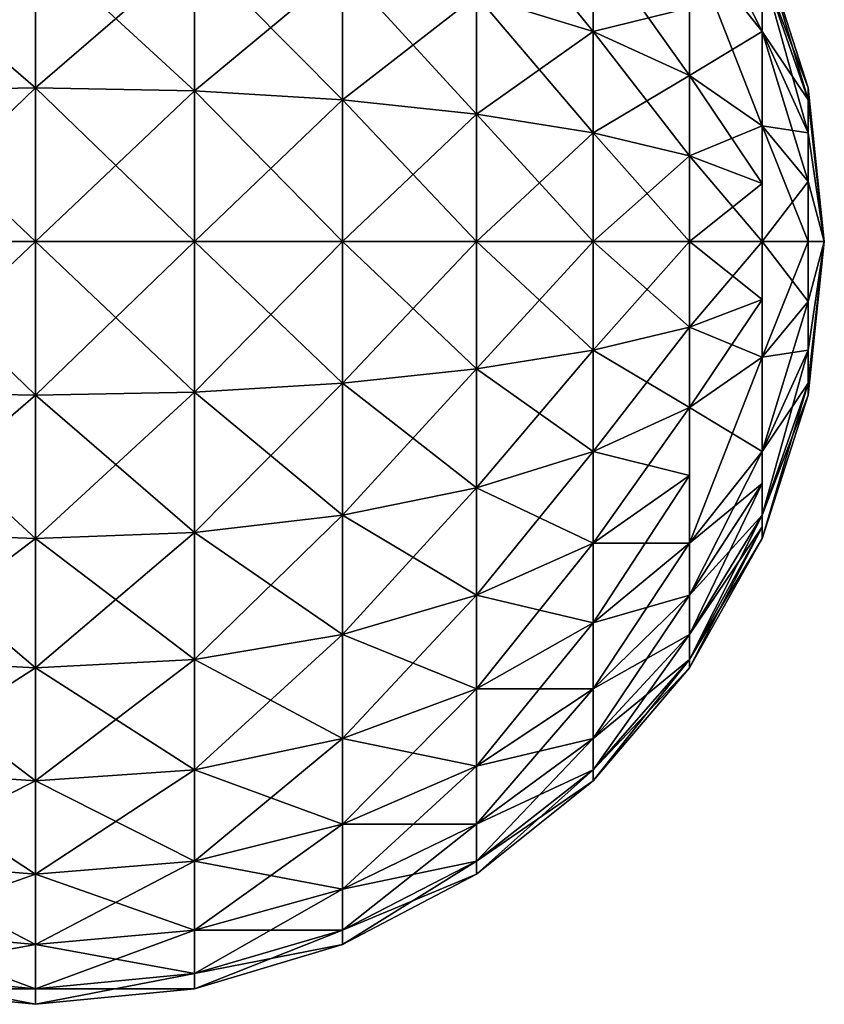
# Model space of a CAD drawing. Extents: x -14.4 to 15.7, y -14.1 to 14.7.
# Drawn here: x -1.7 to -1.3, y 13.2 to 13.6 of the extents above; entities that cross this region are included whole.
import ezdxf

# ---------------------------------------------------------------- set-up
doc = ezdxf.new("R2010")
doc.units = 0

msp = doc.modelspace()

# ---------------------------------------------------------------- linework, layer by layer
at = {"layer": 'Sphere_313', "color": 6}
for points in [[(-1.45599, 13.60272, -18.50079), (-1.45599, 13.64874, -18.4851), (-1.40606, 13.58721, -18.47766)], [(-1.40606, 13.62646, -18.46423), (-1.40606, 13.58721, -18.47766), (-1.45599, 13.64874, -18.4851)], [(-1.36486, 13.62646, -18.42492), (-1.36486, 13.64874, -18.40789), (-1.3338, 13.58721, -18.4002)], [(-1.3338, 13.60083, -18.38745), (-1.3338, 13.58721, -18.4002), (-1.36486, 13.64874, -18.40789)], [(-1.40606, 13.58721, -18.20941), (-1.40606, 13.62646, -18.22283), (-1.45599, 13.60272, -18.18627)], [(-1.40606, 13.62646, -18.22283), (-1.40606, 13.58721, -18.20941), (-1.36486, 13.59741, -18.24981)], [(-1.40606, 13.58721, -18.47766), (-1.40606, 13.62646, -18.46423), (-1.36486, 13.56842, -18.44958)], [(-1.36486, 13.59741, -18.43725), (-1.36486, 13.56842, -18.44958), (-1.40606, 13.62646, -18.46423)], [(-1.3338, 13.58721, -18.28686), (-1.3338, 13.60083, -18.29962), (-1.36486, 13.62646, -18.26214)], [(-1.36486, 13.62646, -18.26214), (-1.36486, 13.56842, -18.23748), (-1.3338, 13.58721, -18.28686)], [(-1.36486, 13.56842, -18.44958), (-1.36486, 13.62646, -18.42492), (-1.3338, 13.54687, -18.41735)], [(-1.3338, 13.58721, -18.4002), (-1.3338, 13.54687, -18.41735), (-1.36486, 13.62646, -18.42492)], [(-1.64453, 13.56317, -18.1419), (-1.64453, 13.62445, -18.15386), (-1.71252, 13.56182, -18.14599)], [(-1.71252, 13.62188, -18.15771), (-1.71252, 13.56182, -18.14599), (-1.64453, 13.62445, -18.15386)], [(-1.64453, 13.62445, -18.5332), (-1.64453, 13.56317, -18.54522), (-1.71252, 13.62188, -18.52935)], [(-1.71252, 13.56182, -18.54107), (-1.71252, 13.62188, -18.52935), (-1.64453, 13.56317, -18.54522)], [(-1.64453, 13.62445, -18.15386), (-1.64453, 13.56317, -18.1419), (-1.57659, 13.62188, -18.15771)], [(-1.64453, 13.56317, -18.54522), (-1.64453, 13.62445, -18.5332), (-1.57659, 13.56182, -18.54107)], [(-1.57659, 13.62188, -18.52935), (-1.57659, 13.56182, -18.54107), (-1.64453, 13.62445, -18.5332)], [(-1.57659, 13.56182, -18.14599), (-1.57659, 13.62188, -18.15771), (-1.64453, 13.56317, -18.1419)], [(-1.57659, 13.62188, -18.15771), (-1.57659, 13.56182, -18.14599), (-1.51324, 13.61444, -18.16876)], [(-1.57659, 13.56182, -18.54107), (-1.57659, 13.62188, -18.52935), (-1.51324, 13.55798, -18.52935)], [(-1.51324, 13.61444, -18.51831), (-1.51324, 13.55798, -18.52935), (-1.57659, 13.62188, -18.52935)], [(-1.3338, 13.62445, -18.3435), (-1.3338, 13.61444, -18.31237), (-1.31414, 13.56317, -18.3435)], [(-1.3338, 13.61444, -18.37475), (-1.3338, 13.62445, -18.3435), (-1.31414, 13.55798, -18.35968)], [(-1.31414, 13.56317, -18.3435), (-1.31414, 13.55798, -18.35968), (-1.3338, 13.62445, -18.3435)], [(-1.51324, 13.55798, -18.15771), (-1.51324, 13.61444, -18.16876), (-1.57659, 13.56182, -18.14599)], [(-1.51324, 13.61444, -18.16876), (-1.51324, 13.55798, -18.15771), (-1.45599, 13.60272, -18.18627)], [(-1.51324, 13.55798, -18.52935), (-1.51324, 13.61444, -18.51831), (-1.45599, 13.55194, -18.51074)], [(-1.45599, 13.60272, -18.50079), (-1.45599, 13.55194, -18.51074), (-1.51324, 13.61444, -18.51831)], [(-1.31414, 13.55798, -18.32739), (-1.31414, 13.56317, -18.3435), (-1.3338, 13.61444, -18.31237)], [(-1.3338, 13.61444, -18.31237), (-1.3338, 13.58721, -18.28686), (-1.31414, 13.55798, -18.32739)], [(-1.3338, 13.58721, -18.4002), (-1.3338, 13.61444, -18.37475), (-1.31414, 13.54394, -18.37286)], [(-1.31414, 13.55798, -18.35968), (-1.31414, 13.54394, -18.37286), (-1.3338, 13.61444, -18.37475)], [(-1.45599, 13.55194, -18.17633), (-1.45599, 13.60272, -18.18627), (-1.51324, 13.55798, -18.15771)], [(-1.45599, 13.60272, -18.18627), (-1.45599, 13.55194, -18.17633), (-1.40606, 13.58721, -18.20941)], [(-1.45599, 13.55194, -18.51074), (-1.45599, 13.60272, -18.50079), (-1.40606, 13.54394, -18.48614)], [(-1.40606, 13.58721, -18.47766), (-1.40606, 13.54394, -18.48614), (-1.45599, 13.60272, -18.50079)], [(-1.36486, 13.56842, -18.23748), (-1.36486, 13.59741, -18.24981), (-1.40606, 13.58721, -18.20941)], [(-1.40606, 13.54394, -18.20092), (-1.40606, 13.58721, -18.20941), (-1.45599, 13.55194, -18.17633)], [(-1.40606, 13.58721, -18.20941), (-1.40606, 13.54394, -18.20092), (-1.36486, 13.56842, -18.23748)], [(-1.40606, 13.54394, -18.48614), (-1.40606, 13.58721, -18.47766), (-1.36486, 13.53405, -18.45611)], [(-1.36486, 13.56842, -18.44958), (-1.36486, 13.53405, -18.45611), (-1.40606, 13.58721, -18.47766)], [(-1.3338, 13.54687, -18.26971), (-1.3338, 13.58721, -18.28686), (-1.36486, 13.56842, -18.23748)], [(-1.31414, 13.54394, -18.3142), (-1.31414, 13.55798, -18.32739), (-1.3338, 13.58721, -18.28686)], [(-1.3338, 13.58721, -18.28686), (-1.3338, 13.54687, -18.26971), (-1.31414, 13.54394, -18.3142)], [(-1.3338, 13.54687, -18.41735), (-1.3338, 13.58721, -18.4002), (-1.31414, 13.52301, -18.38177)], [(-1.31414, 13.54394, -18.37286), (-1.31414, 13.52301, -18.38177), (-1.3338, 13.58721, -18.4002)], [(-1.36486, 13.53405, -18.23095), (-1.36486, 13.56842, -18.23748), (-1.40606, 13.54394, -18.20092)], [(-1.36486, 13.56842, -18.23748), (-1.36486, 13.53405, -18.23095), (-1.3338, 13.54687, -18.26971)], [(-1.36486, 13.53405, -18.45611), (-1.36486, 13.56842, -18.44958), (-1.3338, 13.52215, -18.42053)], [(-1.3338, 13.54687, -18.41735), (-1.3338, 13.52215, -18.42053), (-1.36486, 13.56842, -18.44958)], [(-1.64453, 13.49743, -18.13769), (-1.64453, 13.56317, -18.1419), (-1.71252, 13.49743, -18.1419)], [(-1.71252, 13.56182, -18.14599), (-1.71252, 13.49743, -18.1419), (-1.64453, 13.56317, -18.1419)], [(-1.64453, 13.56317, -18.54522), (-1.64453, 13.49743, -18.54937), (-1.71252, 13.56182, -18.54107)], [(-1.71252, 13.49743, -18.54522), (-1.71252, 13.56182, -18.54107), (-1.64453, 13.49743, -18.54937)], [(-1.64453, 13.56317, -18.1419), (-1.64453, 13.49743, -18.13769), (-1.57659, 13.56182, -18.14599)], [(-1.64453, 13.49743, -18.54937), (-1.64453, 13.56317, -18.54522), (-1.57659, 13.49743, -18.54522)], [(-1.57659, 13.56182, -18.54107), (-1.57659, 13.49743, -18.54522), (-1.64453, 13.56317, -18.54522)], [(-1.57659, 13.49743, -18.1419), (-1.57659, 13.56182, -18.14599), (-1.64453, 13.49743, -18.13769)], [(-1.57659, 13.56182, -18.14599), (-1.57659, 13.49743, -18.1419), (-1.51324, 13.55798, -18.15771)], [(-1.57659, 13.49743, -18.54522), (-1.57659, 13.56182, -18.54107), (-1.51324, 13.49743, -18.5332)], [(-1.51324, 13.55798, -18.52935), (-1.51324, 13.49743, -18.5332), (-1.57659, 13.56182, -18.54107)], [(-1.31414, 13.56317, -18.3435), (-1.31414, 13.55798, -18.32739), (-1.30725, 13.49743, -18.3435)], [(-1.31414, 13.55798, -18.35968), (-1.31414, 13.56317, -18.3435), (-1.30725, 13.49743, -18.3435)], [(-1.30725, 13.49743, -18.3435), (-1.30725, 13.49743, -18.3435), (-1.31414, 13.56317, -18.3435)], [(-1.51324, 13.49743, -18.15386), (-1.51324, 13.55798, -18.15771), (-1.57659, 13.49743, -18.1419)], [(-1.51324, 13.55798, -18.15771), (-1.51324, 13.49743, -18.15386), (-1.45599, 13.55194, -18.17633)], [(-1.51324, 13.49743, -18.5332), (-1.51324, 13.55798, -18.52935), (-1.45599, 13.49743, -18.51422)], [(-1.45599, 13.55194, -18.51074), (-1.45599, 13.49743, -18.51422), (-1.51324, 13.55798, -18.52935)], [(-1.30725, 13.49743, -18.3435), (-1.30725, 13.49743, -18.3435), (-1.31414, 13.55798, -18.32739)], [(-1.31414, 13.55798, -18.32739), (-1.31414, 13.54394, -18.3142), (-1.30725, 13.49743, -18.3435)], [(-1.31414, 13.54394, -18.37286), (-1.31414, 13.55798, -18.35968), (-1.30725, 13.49743, -18.3435)], [(-1.30725, 13.49743, -18.3435), (-1.30725, 13.49743, -18.3435), (-1.31414, 13.55798, -18.35968)], [(-1.45599, 13.49743, -18.17285), (-1.45599, 13.55194, -18.17633), (-1.51324, 13.49743, -18.15386)], [(-1.45599, 13.55194, -18.17633), (-1.45599, 13.49743, -18.17285), (-1.40606, 13.54394, -18.20092)], [(-1.45599, 13.49743, -18.51422), (-1.45599, 13.55194, -18.51074), (-1.40606, 13.49743, -18.48907)], [(-1.40606, 13.54394, -18.48614), (-1.40606, 13.49743, -18.48907), (-1.45599, 13.55194, -18.51074)], [(-1.3338, 13.52215, -18.26654), (-1.3338, 13.54687, -18.26971), (-1.36486, 13.53405, -18.23095)], [(-1.31414, 13.52301, -18.30529), (-1.31414, 13.54394, -18.3142), (-1.3338, 13.54687, -18.26971)], [(-1.3338, 13.54687, -18.26971), (-1.3338, 13.49743, -18.26342), (-1.31414, 13.52301, -18.30529)], [(-1.3338, 13.49743, -18.42364), (-1.3338, 13.54687, -18.41735), (-1.31414, 13.49743, -18.385)], [(-1.31414, 13.52301, -18.38177), (-1.31414, 13.49743, -18.385), (-1.3338, 13.54687, -18.41735)], [(-1.40606, 13.49743, -18.19799), (-1.40606, 13.54394, -18.20092), (-1.45599, 13.49743, -18.17285)], [(-1.40606, 13.54394, -18.20092), (-1.40606, 13.49743, -18.19799), (-1.36486, 13.53405, -18.23095)], [(-1.40606, 13.49743, -18.48907), (-1.40606, 13.54394, -18.48614), (-1.36486, 13.49743, -18.45861)], [(-1.36486, 13.53405, -18.45611), (-1.36486, 13.49743, -18.45861), (-1.40606, 13.54394, -18.48614)], [(-1.30725, 13.49743, -18.3435), (-1.30725, 13.49743, -18.3435), (-1.31414, 13.54394, -18.3142)], [(-1.31414, 13.54394, -18.3142), (-1.31414, 13.52301, -18.30529), (-1.30725, 13.49743, -18.3435)], [(-1.31414, 13.52301, -18.38177), (-1.31414, 13.54394, -18.37286), (-1.30725, 13.49743, -18.3435)], [(-1.30725, 13.49743, -18.3435), (-1.30725, 13.49743, -18.3435), (-1.31414, 13.54394, -18.37286)], [(-1.36486, 13.49743, -18.22845), (-1.36486, 13.53405, -18.23095), (-1.40606, 13.49743, -18.19799)], [(-1.36486, 13.53405, -18.23095), (-1.36486, 13.49743, -18.22845), (-1.3338, 13.52215, -18.26654)], [(-1.36486, 13.49743, -18.45861), (-1.36486, 13.53405, -18.45611), (-1.3338, 13.49743, -18.42364)], [(-1.3338, 13.52215, -18.42053), (-1.3338, 13.49743, -18.42364), (-1.36486, 13.53405, -18.45611)], [(-1.3338, 13.49743, -18.26342), (-1.3338, 13.52215, -18.26654), (-1.36486, 13.49743, -18.22845)], [(-1.31414, 13.49743, -18.30206), (-1.31414, 13.52301, -18.30529), (-1.3338, 13.49743, -18.26342)], [(-1.30725, 13.49743, -18.3435), (-1.30725, 13.49743, -18.3435), (-1.31414, 13.52301, -18.30529)], [(-1.31414, 13.52301, -18.30529), (-1.31414, 13.49743, -18.30206), (-1.30725, 13.49743, -18.3435)], [(-1.31414, 13.49743, -18.385), (-1.31414, 13.52301, -18.38177), (-1.30725, 13.49743, -18.3435)], [(-1.30725, 13.49743, -18.3435), (-1.30725, 13.49743, -18.3435), (-1.31414, 13.52301, -18.38177)], [(-1.64453, 13.43164, -18.1419), (-1.64453, 13.49743, -18.13769), (-1.71252, 13.43298, -18.14599)], [(-1.71252, 13.49743, -18.1419), (-1.71252, 13.43298, -18.14599), (-1.64453, 13.49743, -18.13769)], [(-1.64453, 13.49743, -18.54937), (-1.64453, 13.43164, -18.54522), (-1.71252, 13.49743, -18.54522)], [(-1.71252, 13.43298, -18.54107), (-1.71252, 13.49743, -18.54522), (-1.64453, 13.43164, -18.54522)], [(-1.64453, 13.49743, -18.13769), (-1.64453, 13.43164, -18.1419), (-1.57659, 13.49743, -18.1419)], [(-1.57659, 13.43298, -18.14599), (-1.57659, 13.49743, -18.1419), (-1.64453, 13.43164, -18.1419)], [(-1.64453, 13.43164, -18.54522), (-1.64453, 13.49743, -18.54937), (-1.57659, 13.43298, -18.54107)], [(-1.57659, 13.49743, -18.54522), (-1.57659, 13.43298, -18.54107), (-1.64453, 13.49743, -18.54937)], [(-1.57659, 13.49743, -18.1419), (-1.57659, 13.43298, -18.14599), (-1.51324, 13.49743, -18.15386)], [(-1.51324, 13.43676, -18.15771), (-1.51324, 13.49743, -18.15386), (-1.57659, 13.43298, -18.14599)], [(-1.57659, 13.43298, -18.54107), (-1.57659, 13.49743, -18.54522), (-1.51324, 13.43676, -18.52935)], [(-1.51324, 13.49743, -18.5332), (-1.51324, 13.43676, -18.52935), (-1.57659, 13.49743, -18.54522)], [(-1.51324, 13.49743, -18.15386), (-1.51324, 13.43676, -18.15771), (-1.45599, 13.49743, -18.17285)], [(-1.45599, 13.44287, -18.17633), (-1.45599, 13.49743, -18.17285), (-1.51324, 13.43676, -18.15771)], [(-1.51324, 13.43676, -18.52935), (-1.51324, 13.49743, -18.5332), (-1.45599, 13.44287, -18.51074)], [(-1.45599, 13.49743, -18.51422), (-1.45599, 13.44287, -18.51074), (-1.51324, 13.49743, -18.5332)], [(-1.45599, 13.49743, -18.17285), (-1.45599, 13.44287, -18.17633), (-1.40606, 13.49743, -18.19799)], [(-1.40606, 13.45086, -18.20092), (-1.40606, 13.49743, -18.19799), (-1.45599, 13.44287, -18.17633)], [(-1.45599, 13.44287, -18.51074), (-1.45599, 13.49743, -18.51422), (-1.40606, 13.45086, -18.48614)], [(-1.40606, 13.49743, -18.48907), (-1.40606, 13.45086, -18.48614), (-1.45599, 13.49743, -18.51422)], [(-1.40606, 13.49743, -18.19799), (-1.40606, 13.45086, -18.20092), (-1.36486, 13.49743, -18.22845)], [(-1.36486, 13.46075, -18.23095), (-1.36486, 13.49743, -18.22845), (-1.40606, 13.45086, -18.20092)], [(-1.40606, 13.45086, -18.48614), (-1.40606, 13.49743, -18.48907), (-1.36486, 13.46075, -18.45611)], [(-1.36486, 13.49743, -18.45861), (-1.36486, 13.46075, -18.45611), (-1.40606, 13.49743, -18.48907)], [(-1.36486, 13.49743, -18.22845), (-1.36486, 13.46075, -18.23095), (-1.3338, 13.49743, -18.26342)], [(-1.3338, 13.47265, -18.26654), (-1.3338, 13.49743, -18.26342), (-1.36486, 13.46075, -18.23095)], [(-1.36486, 13.46075, -18.45611), (-1.36486, 13.49743, -18.45861), (-1.3338, 13.47265, -18.42053)], [(-1.3338, 13.49743, -18.42364), (-1.3338, 13.47265, -18.42053), (-1.36486, 13.49743, -18.45861)], [(-1.3338, 13.49743, -18.26342), (-1.3338, 13.44793, -18.26971), (-1.31414, 13.49743, -18.30206)], [(-1.31414, 13.4718, -18.30529), (-1.31414, 13.49743, -18.30206), (-1.3338, 13.44793, -18.26971)], [(-1.3338, 13.44793, -18.41735), (-1.3338, 13.49743, -18.42364), (-1.31414, 13.4718, -18.38177)], [(-1.31414, 13.49743, -18.385), (-1.31414, 13.4718, -18.38177), (-1.3338, 13.49743, -18.42364)], [(-1.30725, 13.49743, -18.3435), (-1.30725, 13.49743, -18.3435), (-1.31414, 13.49743, -18.30206)], [(-1.31414, 13.49743, -18.30206), (-1.31414, 13.4718, -18.30529), (-1.30725, 13.49743, -18.3435)], [(-1.30725, 13.49743, -18.3435), (-1.30725, 13.49743, -18.3435), (-1.31414, 13.4718, -18.30529)], [(-1.31414, 13.4718, -18.30529), (-1.31414, 13.45086, -18.3142), (-1.30725, 13.49743, -18.3435)], [(-1.30725, 13.49743, -18.3435), (-1.30725, 13.49743, -18.3435), (-1.31414, 13.45086, -18.3142)], [(-1.31414, 13.45086, -18.3142), (-1.31414, 13.43676, -18.32739), (-1.30725, 13.49743, -18.3435)], [(-1.30725, 13.49743, -18.3435), (-1.30725, 13.49743, -18.3435), (-1.31414, 13.43676, -18.32739)], [(-1.31414, 13.43676, -18.32739), (-1.31414, 13.43164, -18.3435), (-1.30725, 13.49743, -18.3435)], [(-1.30725, 13.49743, -18.3435), (-1.30725, 13.49743, -18.3435), (-1.31414, 13.43164, -18.3435)], [(-1.31414, 13.43164, -18.3435), (-1.31414, 13.43676, -18.35968), (-1.30725, 13.49743, -18.3435)], [(-1.30725, 13.49743, -18.3435), (-1.30725, 13.49743, -18.3435), (-1.31414, 13.43676, -18.35968)], [(-1.31414, 13.43676, -18.35968), (-1.31414, 13.45086, -18.37286), (-1.30725, 13.49743, -18.3435)], [(-1.30725, 13.49743, -18.3435), (-1.30725, 13.49743, -18.3435), (-1.31414, 13.45086, -18.37286)], [(-1.31414, 13.45086, -18.37286), (-1.31414, 13.4718, -18.38177), (-1.30725, 13.49743, -18.3435)], [(-1.30725, 13.49743, -18.3435), (-1.30725, 13.49743, -18.3435), (-1.31414, 13.4718, -18.38177)], [(-1.31414, 13.4718, -18.38177), (-1.31414, 13.49743, -18.385), (-1.30725, 13.49743, -18.3435)], [(-1.30725, 13.49743, -18.3435), (-1.30725, 13.49743, -18.3435), (-1.31414, 13.49743, -18.385)], [(-1.36486, 13.46075, -18.23095), (-1.36486, 13.42639, -18.23748), (-1.3338, 13.47265, -18.26654)], [(-1.3338, 13.44793, -18.26971), (-1.3338, 13.47265, -18.26654), (-1.36486, 13.42639, -18.23748)], [(-1.3338, 13.47265, -18.42053), (-1.3338, 13.44793, -18.41735), (-1.36486, 13.46075, -18.45611)], [(-1.3338, 13.44793, -18.26971), (-1.3338, 13.40759, -18.28686), (-1.31414, 13.4718, -18.30529)], [(-1.31414, 13.45086, -18.3142), (-1.31414, 13.4718, -18.30529), (-1.3338, 13.40759, -18.28686)], [(-1.31414, 13.4718, -18.38177), (-1.31414, 13.45086, -18.37286), (-1.3338, 13.44793, -18.41735)], [(-1.40606, 13.45086, -18.20092), (-1.40606, 13.40759, -18.20941), (-1.36486, 13.46075, -18.23095)], [(-1.36486, 13.42639, -18.23748), (-1.36486, 13.46075, -18.23095), (-1.40606, 13.40759, -18.20941)], [(-1.36486, 13.46075, -18.45611), (-1.36486, 13.42639, -18.44958), (-1.40606, 13.45086, -18.48614)], [(-1.36486, 13.42639, -18.44958), (-1.36486, 13.46075, -18.45611), (-1.3338, 13.44793, -18.41735)], [(-1.45599, 13.44287, -18.17633), (-1.45599, 13.39202, -18.18627), (-1.40606, 13.45086, -18.20092)], [(-1.40606, 13.40759, -18.20941), (-1.40606, 13.45086, -18.20092), (-1.45599, 13.39202, -18.18627)], [(-1.40606, 13.45086, -18.48614), (-1.40606, 13.40759, -18.47766), (-1.45599, 13.44287, -18.51074)], [(-1.40606, 13.40759, -18.47766), (-1.40606, 13.45086, -18.48614), (-1.36486, 13.42639, -18.44958)], [(-1.36486, 13.42639, -18.23748), (-1.36486, 13.36834, -18.26214), (-1.3338, 13.44793, -18.26971)], [(-1.3338, 13.40759, -18.28686), (-1.3338, 13.44793, -18.26971), (-1.36486, 13.36834, -18.26214)], [(-1.3338, 13.44793, -18.41735), (-1.3338, 13.40759, -18.4002), (-1.36486, 13.42639, -18.44958)], [(-1.3338, 13.40759, -18.28686), (-1.3338, 13.38031, -18.31237), (-1.31414, 13.45086, -18.3142)], [(-1.31414, 13.43676, -18.32739), (-1.31414, 13.45086, -18.3142), (-1.3338, 13.38031, -18.31237)], [(-1.31414, 13.45086, -18.37286), (-1.31414, 13.43676, -18.35968), (-1.3338, 13.40759, -18.4002)], [(-1.3338, 13.40759, -18.4002), (-1.3338, 13.44793, -18.41735), (-1.31414, 13.45086, -18.37286)], [(-1.51324, 13.43676, -18.15771), (-1.51324, 13.38031, -18.16876), (-1.45599, 13.44287, -18.17633)], [(-1.45599, 13.39202, -18.18627), (-1.45599, 13.44287, -18.17633), (-1.51324, 13.38031, -18.16876)], [(-1.45599, 13.44287, -18.51074), (-1.45599, 13.39202, -18.50079), (-1.51324, 13.43676, -18.52935)], [(-1.45599, 13.39202, -18.50079), (-1.45599, 13.44287, -18.51074), (-1.40606, 13.40759, -18.47766)], [(-1.57659, 13.43298, -18.14599), (-1.57659, 13.37292, -18.15771), (-1.51324, 13.43676, -18.15771)], [(-1.51324, 13.38031, -18.16876), (-1.51324, 13.43676, -18.15771), (-1.57659, 13.37292, -18.15771)], [(-1.51324, 13.43676, -18.52935), (-1.51324, 13.38031, -18.51831), (-1.57659, 13.43298, -18.54107)], [(-1.51324, 13.38031, -18.51831), (-1.51324, 13.43676, -18.52935), (-1.45599, 13.39202, -18.50079)], [(-1.3338, 13.38031, -18.31237), (-1.3338, 13.37036, -18.3435), (-1.31414, 13.43676, -18.32739)], [(-1.31414, 13.43164, -18.3435), (-1.31414, 13.43676, -18.32739), (-1.3338, 13.37036, -18.3435)], [(-1.31414, 13.43676, -18.35968), (-1.31414, 13.43164, -18.3435), (-1.3338, 13.38031, -18.37475)], [(-1.3338, 13.38031, -18.37475), (-1.3338, 13.40759, -18.4002), (-1.31414, 13.43676, -18.35968)], [(-1.71252, 13.43298, -18.14599), (-1.71252, 13.37292, -18.15771), (-1.64453, 13.43164, -18.1419)], [(-1.64453, 13.43164, -18.54522), (-1.64453, 13.37036, -18.5332), (-1.71252, 13.43298, -18.54107)], [(-1.71252, 13.37292, -18.52935), (-1.71252, 13.43298, -18.54107), (-1.64453, 13.37036, -18.5332)], [(-1.64453, 13.37036, -18.15386), (-1.64453, 13.43164, -18.1419), (-1.71252, 13.37292, -18.15771)], [(-1.64453, 13.43164, -18.1419), (-1.64453, 13.37036, -18.15386), (-1.57659, 13.43298, -18.14599)], [(-1.57659, 13.37292, -18.15771), (-1.57659, 13.43298, -18.14599), (-1.64453, 13.37036, -18.15386)], [(-1.57659, 13.43298, -18.54107), (-1.57659, 13.37292, -18.52935), (-1.64453, 13.43164, -18.54522)], [(-1.64453, 13.37036, -18.5332), (-1.64453, 13.43164, -18.54522), (-1.57659, 13.37292, -18.52935)], [(-1.57659, 13.37292, -18.52935), (-1.57659, 13.43298, -18.54107), (-1.51324, 13.38031, -18.51831)], [(-1.3338, 13.37036, -18.3435), (-1.3338, 13.38031, -18.37475), (-1.31414, 13.43164, -18.3435)], [(-1.40606, 13.40759, -18.20941), (-1.40606, 13.36834, -18.22283), (-1.36486, 13.42639, -18.23748)], [(-1.36486, 13.39733, -18.24981), (-1.36486, 13.42639, -18.23748), (-1.40606, 13.36834, -18.22283)], [(-1.36486, 13.42639, -18.44958), (-1.36486, 13.39733, -18.43725), (-1.40606, 13.40759, -18.47766)], [(-1.36486, 13.36834, -18.42492), (-1.36486, 13.42639, -18.44958), (-1.3338, 13.40759, -18.4002)], [(-1.45599, 13.39202, -18.18627), (-1.45599, 13.34606, -18.20202), (-1.40606, 13.40759, -18.20941)], [(-1.40606, 13.36834, -18.22283), (-1.40606, 13.40759, -18.20941), (-1.45599, 13.34606, -18.20202)], [(-1.40606, 13.40759, -18.47766), (-1.40606, 13.36834, -18.46423), (-1.45599, 13.39202, -18.50079)], [(-1.40606, 13.36834, -18.46423), (-1.40606, 13.40759, -18.47766), (-1.36486, 13.39733, -18.43725)], [(-1.36486, 13.36834, -18.26214), (-1.36486, 13.34606, -18.27917), (-1.3338, 13.40759, -18.28686)], [(-1.3338, 13.39392, -18.29962), (-1.3338, 13.40759, -18.28686), (-1.36486, 13.34606, -18.27917)], [(-1.3338, 13.40759, -18.4002), (-1.3338, 13.39392, -18.38745), (-1.36486, 13.36834, -18.42492)], [(-1.40606, 13.36834, -18.22283), (-1.40606, 13.33422, -18.2406), (-1.36486, 13.39733, -18.24981)], [(-1.36486, 13.36834, -18.26214), (-1.36486, 13.39733, -18.24981), (-1.40606, 13.33422, -18.2406)], [(-1.36486, 13.39733, -18.43725), (-1.36486, 13.36834, -18.42492), (-1.40606, 13.36834, -18.46423)], [(-1.36486, 13.34606, -18.27917), (-1.36486, 13.32922, -18.29876), (-1.3338, 13.39392, -18.29962)], [(-1.3338, 13.38031, -18.31237), (-1.3338, 13.39392, -18.29962), (-1.36486, 13.32922, -18.29876)], [(-1.3338, 13.39392, -18.38745), (-1.3338, 13.38031, -18.37475), (-1.36486, 13.34606, -18.40789)], [(-1.36486, 13.34606, -18.40789), (-1.36486, 13.36834, -18.42492), (-1.3338, 13.39392, -18.38745)], [(-1.51324, 13.38031, -18.16876), (-1.51324, 13.32922, -18.18627), (-1.45599, 13.39202, -18.18627)], [(-1.45599, 13.34606, -18.20202), (-1.45599, 13.39202, -18.18627), (-1.51324, 13.32922, -18.18627)], [(-1.45599, 13.39202, -18.50079), (-1.45599, 13.34606, -18.4851), (-1.51324, 13.38031, -18.51831)], [(-1.45599, 13.34606, -18.4851), (-1.45599, 13.39202, -18.50079), (-1.40606, 13.36834, -18.46423)], [(-1.57659, 13.37292, -18.15771), (-1.57659, 13.3186, -18.17633), (-1.51324, 13.38031, -18.16876)], [(-1.51324, 13.32922, -18.18627), (-1.51324, 13.38031, -18.16876), (-1.57659, 13.3186, -18.17633)], [(-1.51324, 13.38031, -18.51831), (-1.51324, 13.32922, -18.50079), (-1.57659, 13.37292, -18.52935)], [(-1.51324, 13.32922, -18.50079), (-1.51324, 13.38031, -18.51831), (-1.45599, 13.34606, -18.4851)], [(-1.36486, 13.32922, -18.29876), (-1.36486, 13.3186, -18.32037), (-1.3338, 13.38031, -18.31237)], [(-1.3338, 13.37536, -18.32794), (-1.3338, 13.38031, -18.31237), (-1.36486, 13.3186, -18.32037)], [(-1.3338, 13.38031, -18.37475), (-1.3338, 13.37536, -18.35913), (-1.36486, 13.32922, -18.38836)], [(-1.36486, 13.32922, -18.38836), (-1.36486, 13.34606, -18.40789), (-1.3338, 13.38031, -18.37475)], [(-1.71252, 13.37292, -18.15771), (-1.71252, 13.3186, -18.17633), (-1.64453, 13.37036, -18.15386)], [(-1.64453, 13.37036, -18.5332), (-1.64453, 13.31494, -18.51422), (-1.71252, 13.37292, -18.52935)], [(-1.71252, 13.3186, -18.51074), (-1.71252, 13.37292, -18.52935), (-1.64453, 13.31494, -18.51422)], [(-1.64453, 13.37036, -18.15386), (-1.64453, 13.31494, -18.17285), (-1.57659, 13.37292, -18.15771)], [(-1.57659, 13.3186, -18.17633), (-1.57659, 13.37292, -18.15771), (-1.64453, 13.31494, -18.17285)], [(-1.57659, 13.37292, -18.52935), (-1.57659, 13.3186, -18.51074), (-1.64453, 13.37036, -18.5332)], [(-1.57659, 13.3186, -18.51074), (-1.57659, 13.37292, -18.52935), (-1.51324, 13.32922, -18.50079)], [(-1.36486, 13.3186, -18.32037), (-1.36486, 13.31494, -18.3435), (-1.3338, 13.37536, -18.32794)], [(-1.3338, 13.37036, -18.3435), (-1.3338, 13.37536, -18.32794), (-1.36486, 13.31494, -18.3435)], [(-1.3338, 13.37536, -18.35913), (-1.3338, 13.37036, -18.3435), (-1.36486, 13.3186, -18.36676)], [(-1.36486, 13.3186, -18.36676), (-1.36486, 13.32922, -18.38836), (-1.3338, 13.37536, -18.35913)], [(-1.64453, 13.31494, -18.17285), (-1.64453, 13.37036, -18.15386), (-1.71252, 13.3186, -18.17633)], [(-1.64453, 13.31494, -18.51422), (-1.64453, 13.37036, -18.5332), (-1.57659, 13.3186, -18.51074)], [(-1.45599, 13.34606, -18.20202), (-1.45599, 13.30603, -18.22283), (-1.40606, 13.36834, -18.22283)], [(-1.40606, 13.33422, -18.2406), (-1.40606, 13.36834, -18.22283), (-1.45599, 13.30603, -18.22283)], [(-1.40606, 13.36834, -18.46423), (-1.40606, 13.33422, -18.44647), (-1.45599, 13.34606, -18.4851)], [(-1.40606, 13.33422, -18.2406), (-1.40606, 13.30603, -18.26214), (-1.36486, 13.36834, -18.26214)], [(-1.36486, 13.34606, -18.27917), (-1.36486, 13.36834, -18.26214), (-1.40606, 13.30603, -18.26214)], [(-1.36486, 13.36834, -18.42492), (-1.36486, 13.34606, -18.40789), (-1.40606, 13.33422, -18.44647)], [(-1.40606, 13.33422, -18.44647), (-1.40606, 13.36834, -18.46423), (-1.36486, 13.36834, -18.42492)], [(-1.36486, 13.31494, -18.3435), (-1.36486, 13.3186, -18.36676), (-1.3338, 13.37036, -18.3435)], [(-1.51324, 13.32922, -18.18627), (-1.51324, 13.28472, -18.20941), (-1.45599, 13.34606, -18.20202)], [(-1.45599, 13.30603, -18.22283), (-1.45599, 13.34606, -18.20202), (-1.51324, 13.28472, -18.20941)], [(-1.45599, 13.34606, -18.4851), (-1.45599, 13.30603, -18.46423), (-1.51324, 13.32922, -18.50079)], [(-1.45599, 13.30603, -18.46423), (-1.45599, 13.34606, -18.4851), (-1.40606, 13.33422, -18.44647)], [(-1.40606, 13.30603, -18.26214), (-1.40606, 13.28472, -18.28686), (-1.36486, 13.34606, -18.27917)], [(-1.36486, 13.32922, -18.29876), (-1.36486, 13.34606, -18.27917), (-1.40606, 13.28472, -18.28686)], [(-1.36486, 13.34606, -18.40789), (-1.36486, 13.32922, -18.38836), (-1.40606, 13.30603, -18.42492)], [(-1.40606, 13.30603, -18.42492), (-1.40606, 13.33422, -18.44647), (-1.36486, 13.34606, -18.40789)], [(-1.45599, 13.30603, -18.22283), (-1.45599, 13.27294, -18.2481), (-1.40606, 13.33422, -18.2406)], [(-1.40606, 13.30603, -18.26214), (-1.40606, 13.33422, -18.2406), (-1.45599, 13.27294, -18.2481)], [(-1.40606, 13.33422, -18.44647), (-1.40606, 13.30603, -18.42492), (-1.45599, 13.30603, -18.46423)], [(-1.57659, 13.3186, -18.17633), (-1.57659, 13.2713, -18.20092), (-1.51324, 13.32922, -18.18627)], [(-1.51324, 13.28472, -18.20941), (-1.51324, 13.32922, -18.18627), (-1.57659, 13.2713, -18.20092)], [(-1.51324, 13.32922, -18.50079), (-1.51324, 13.28472, -18.47766), (-1.57659, 13.3186, -18.51074)], [(-1.51324, 13.28472, -18.47766), (-1.51324, 13.32922, -18.50079), (-1.45599, 13.30603, -18.46423)], [(-1.40606, 13.28472, -18.28686), (-1.40606, 13.2713, -18.3142), (-1.36486, 13.32922, -18.29876)], [(-1.36486, 13.3186, -18.32037), (-1.36486, 13.32922, -18.29876), (-1.40606, 13.2713, -18.3142)], [(-1.36486, 13.32922, -18.38836), (-1.36486, 13.3186, -18.36676), (-1.40606, 13.28472, -18.4002)], [(-1.40606, 13.28472, -18.4002), (-1.40606, 13.30603, -18.42492), (-1.36486, 13.32922, -18.38836)], [(-1.71252, 13.3186, -18.17633), (-1.71252, 13.2713, -18.20092), (-1.64453, 13.31494, -18.17285)], [(-1.64453, 13.31494, -18.51422), (-1.64453, 13.2666, -18.48907), (-1.71252, 13.3186, -18.51074)], [(-1.71252, 13.2713, -18.48614), (-1.71252, 13.3186, -18.51074), (-1.64453, 13.2666, -18.48907)], [(-1.64453, 13.31494, -18.17285), (-1.64453, 13.2666, -18.19799), (-1.57659, 13.3186, -18.17633)], [(-1.57659, 13.2713, -18.20092), (-1.57659, 13.3186, -18.17633), (-1.64453, 13.2666, -18.19799)], [(-1.57659, 13.3186, -18.51074), (-1.57659, 13.2713, -18.48614), (-1.64453, 13.31494, -18.51422)], [(-1.57659, 13.2713, -18.48614), (-1.57659, 13.3186, -18.51074), (-1.51324, 13.28472, -18.47766)], [(-1.40606, 13.2713, -18.3142), (-1.40606, 13.2666, -18.3435), (-1.36486, 13.3186, -18.32037)], [(-1.36486, 13.31494, -18.3435), (-1.36486, 13.3186, -18.32037), (-1.40606, 13.2666, -18.3435)], [(-1.36486, 13.3186, -18.36676), (-1.36486, 13.31494, -18.3435), (-1.40606, 13.2713, -18.37286)], [(-1.40606, 13.2713, -18.37286), (-1.40606, 13.28472, -18.4002), (-1.36486, 13.3186, -18.36676)], [(-1.64453, 13.2666, -18.19799), (-1.64453, 13.31494, -18.17285), (-1.71252, 13.2713, -18.20092)], [(-1.64453, 13.2666, -18.48907), (-1.64453, 13.31494, -18.51422), (-1.57659, 13.2713, -18.48614)], [(-1.40606, 13.2666, -18.3435), (-1.40606, 13.2713, -18.37286), (-1.36486, 13.31494, -18.3435)], [(-1.51324, 13.28472, -18.20941), (-1.51324, 13.24804, -18.23748), (-1.45599, 13.30603, -18.22283)], [(-1.45599, 13.27294, -18.2481), (-1.45599, 13.30603, -18.22283), (-1.51324, 13.24804, -18.23748)], [(-1.45599, 13.30603, -18.46423), (-1.45599, 13.27294, -18.43896), (-1.51324, 13.28472, -18.47766)], [(-1.45599, 13.27294, -18.2481), (-1.45599, 13.24804, -18.27709), (-1.40606, 13.30603, -18.26214)], [(-1.40606, 13.28472, -18.28686), (-1.40606, 13.30603, -18.26214), (-1.45599, 13.24804, -18.27709)], [(-1.40606, 13.30603, -18.42492), (-1.40606, 13.28472, -18.4002), (-1.45599, 13.27294, -18.43896)], [(-1.45599, 13.27294, -18.43896), (-1.45599, 13.30603, -18.46423), (-1.40606, 13.30603, -18.42492)], [(-1.57659, 13.2713, -18.20092), (-1.57659, 13.23223, -18.23077), (-1.51324, 13.28472, -18.20941)], [(-1.51324, 13.24804, -18.23748), (-1.51324, 13.28472, -18.20941), (-1.57659, 13.23223, -18.23077)], [(-1.51324, 13.28472, -18.47766), (-1.51324, 13.24804, -18.44958), (-1.57659, 13.2713, -18.48614)], [(-1.51324, 13.24804, -18.44958), (-1.51324, 13.28472, -18.47766), (-1.45599, 13.27294, -18.43896)], [(-1.45599, 13.24804, -18.27709), (-1.45599, 13.23223, -18.30914), (-1.40606, 13.28472, -18.28686)], [(-1.40606, 13.2713, -18.3142), (-1.40606, 13.28472, -18.28686), (-1.45599, 13.23223, -18.30914)], [(-1.40606, 13.28472, -18.4002), (-1.40606, 13.2713, -18.37286), (-1.45599, 13.24804, -18.40997)], [(-1.45599, 13.24804, -18.40997), (-1.45599, 13.27294, -18.43896), (-1.40606, 13.28472, -18.4002)], [(-1.71252, 13.2713, -18.20092), (-1.71252, 13.23223, -18.23077), (-1.64453, 13.2666, -18.19799)], [(-1.64453, 13.2666, -18.48907), (-1.64453, 13.22674, -18.45861), (-1.71252, 13.2713, -18.48614)], [(-1.71252, 13.23223, -18.45629), (-1.71252, 13.2713, -18.48614), (-1.64453, 13.22674, -18.45861)], [(-1.64453, 13.2666, -18.19799), (-1.64453, 13.22674, -18.22845), (-1.57659, 13.2713, -18.20092)], [(-1.57659, 13.23223, -18.23077), (-1.57659, 13.2713, -18.20092), (-1.64453, 13.22674, -18.22845)], [(-1.57659, 13.2713, -18.48614), (-1.57659, 13.23223, -18.45629), (-1.64453, 13.2666, -18.48907)], [(-1.57659, 13.23223, -18.45629), (-1.57659, 13.2713, -18.48614), (-1.51324, 13.24804, -18.44958)], [(-1.51324, 13.24804, -18.23748), (-1.51324, 13.22027, -18.26971), (-1.45599, 13.27294, -18.2481)], [(-1.45599, 13.24804, -18.27709), (-1.45599, 13.27294, -18.2481), (-1.51324, 13.22027, -18.26971)], [(-1.45599, 13.27294, -18.43896), (-1.45599, 13.24804, -18.40997), (-1.51324, 13.24804, -18.44958)], [(-1.45599, 13.23223, -18.30914), (-1.45599, 13.22674, -18.3435), (-1.40606, 13.2713, -18.3142)], [(-1.40606, 13.2666, -18.3435), (-1.40606, 13.2713, -18.3142), (-1.45599, 13.22674, -18.3435)], [(-1.40606, 13.2713, -18.37286), (-1.40606, 13.2666, -18.3435), (-1.45599, 13.23223, -18.37792)], [(-1.45599, 13.23223, -18.37792), (-1.45599, 13.24804, -18.40997), (-1.40606, 13.2713, -18.37286)], [(-1.64453, 13.22674, -18.22845), (-1.64453, 13.2666, -18.19799), (-1.71252, 13.23223, -18.23077)], [(-1.64453, 13.22674, -18.45861), (-1.64453, 13.2666, -18.48907), (-1.57659, 13.23223, -18.45629)], [(-1.45599, 13.22674, -18.3435), (-1.45599, 13.23223, -18.37792), (-1.40606, 13.2666, -18.3435)], [(-1.57659, 13.23223, -18.23077), (-1.57659, 13.20275, -18.26501), (-1.51324, 13.24804, -18.23748)], [(-1.51324, 13.22027, -18.26971), (-1.51324, 13.24804, -18.23748), (-1.57659, 13.20275, -18.26501)], [(-1.51324, 13.24804, -18.44958), (-1.51324, 13.22027, -18.41735), (-1.57659, 13.23223, -18.45629)], [(-1.51324, 13.22027, -18.26971), (-1.51324, 13.20275, -18.30529), (-1.45599, 13.24804, -18.27709)], [(-1.45599, 13.23223, -18.30914), (-1.45599, 13.24804, -18.27709), (-1.51324, 13.20275, -18.30529)], [(-1.45599, 13.24804, -18.40997), (-1.45599, 13.23223, -18.37792), (-1.51324, 13.22027, -18.41735)], [(-1.51324, 13.22027, -18.41735), (-1.51324, 13.24804, -18.44958), (-1.45599, 13.24804, -18.40997)], [(-1.71252, 13.23223, -18.23077), (-1.71252, 13.20275, -18.26501), (-1.64453, 13.22674, -18.22845)], [(-1.64453, 13.22674, -18.45861), (-1.64453, 13.19665, -18.42364), (-1.71252, 13.23223, -18.45629)], [(-1.71252, 13.20275, -18.42205), (-1.71252, 13.23223, -18.45629), (-1.64453, 13.19665, -18.42364)], [(-1.64453, 13.22674, -18.22845), (-1.64453, 13.19665, -18.26342), (-1.57659, 13.23223, -18.23077)], [(-1.57659, 13.20275, -18.26501), (-1.57659, 13.23223, -18.23077), (-1.64453, 13.19665, -18.26342)], [(-1.57659, 13.23223, -18.45629), (-1.57659, 13.20275, -18.42205), (-1.64453, 13.22674, -18.45861)], [(-1.57659, 13.20275, -18.42205), (-1.57659, 13.23223, -18.45629), (-1.51324, 13.22027, -18.41735)], [(-1.51324, 13.20275, -18.30529), (-1.51324, 13.19665, -18.3435), (-1.45599, 13.23223, -18.30914)], [(-1.45599, 13.22674, -18.3435), (-1.45599, 13.23223, -18.30914), (-1.51324, 13.19665, -18.3435)], [(-1.45599, 13.23223, -18.37792), (-1.45599, 13.22674, -18.3435), (-1.51324, 13.20275, -18.38177)], [(-1.51324, 13.20275, -18.38177), (-1.51324, 13.22027, -18.41735), (-1.45599, 13.23223, -18.37792)], [(-1.64453, 13.19665, -18.26342), (-1.64453, 13.22674, -18.22845), (-1.71252, 13.20275, -18.26501)], [(-1.64453, 13.19665, -18.42364), (-1.64453, 13.22674, -18.45861), (-1.57659, 13.20275, -18.42205)], [(-1.51324, 13.19665, -18.3435), (-1.51324, 13.20275, -18.38177), (-1.45599, 13.22674, -18.3435)], [(-1.57659, 13.20275, -18.26501), (-1.57659, 13.18414, -18.30291), (-1.51324, 13.22027, -18.26971)], [(-1.51324, 13.20275, -18.30529), (-1.51324, 13.22027, -18.26971), (-1.57659, 13.18414, -18.30291)], [(-1.51324, 13.22027, -18.41735), (-1.51324, 13.20275, -18.38177), (-1.57659, 13.20275, -18.42205)], [(-1.71252, 13.20275, -18.26501), (-1.71252, 13.18414, -18.30291), (-1.64453, 13.19665, -18.26342)], [(-1.64453, 13.19665, -18.42364), (-1.64453, 13.17761, -18.385), (-1.71252, 13.20275, -18.42205)], [(-1.71252, 13.18414, -18.38415), (-1.71252, 13.20275, -18.42205), (-1.64453, 13.17761, -18.385)], [(-1.64453, 13.19665, -18.26342), (-1.64453, 13.17761, -18.30206), (-1.57659, 13.20275, -18.26501)], [(-1.57659, 13.18414, -18.30291), (-1.57659, 13.20275, -18.26501), (-1.64453, 13.17761, -18.30206)], [(-1.57659, 13.20275, -18.42205), (-1.57659, 13.18414, -18.38415), (-1.64453, 13.19665, -18.42364)], [(-1.57659, 13.18414, -18.30291), (-1.57659, 13.17761, -18.3435), (-1.51324, 13.20275, -18.30529)], [(-1.51324, 13.19665, -18.3435), (-1.51324, 13.20275, -18.30529), (-1.57659, 13.17761, -18.3435)], [(-1.51324, 13.20275, -18.38177), (-1.51324, 13.19665, -18.3435), (-1.57659, 13.18414, -18.38415)], [(-1.57659, 13.18414, -18.38415), (-1.57659, 13.20275, -18.42205), (-1.51324, 13.20275, -18.38177)], [(-1.64453, 13.17761, -18.30206), (-1.64453, 13.19665, -18.26342), (-1.71252, 13.18414, -18.30291)], [(-1.64453, 13.17761, -18.385), (-1.64453, 13.19665, -18.42364), (-1.57659, 13.18414, -18.38415)], [(-1.57659, 13.17761, -18.3435), (-1.57659, 13.18414, -18.38415), (-1.51324, 13.19665, -18.3435)], [(-1.71252, 13.18414, -18.30291), (-1.71252, 13.17761, -18.3435), (-1.64453, 13.17761, -18.30206)], [(-1.64453, 13.17761, -18.385), (-1.64453, 13.17102, -18.3435), (-1.71252, 13.18414, -18.38415)], [(-1.71252, 13.17761, -18.3435), (-1.71252, 13.18414, -18.38415), (-1.64453, 13.17102, -18.3435)], [(-1.64453, 13.17761, -18.30206), (-1.64453, 13.17102, -18.3435), (-1.57659, 13.18414, -18.30291)], [(-1.57659, 13.17761, -18.3435), (-1.57659, 13.18414, -18.30291), (-1.64453, 13.17102, -18.3435)], [(-1.57659, 13.18414, -18.38415), (-1.57659, 13.17761, -18.3435), (-1.64453, 13.17761, -18.385)], [(-1.64453, 13.17102, -18.3435), (-1.64453, 13.17761, -18.30206), (-1.71252, 13.17761, -18.3435)], [(-1.64453, 13.17102, -18.3435), (-1.64453, 13.17761, -18.385), (-1.57659, 13.17761, -18.3435)]]:
    msp.add_3dface(points, dxfattribs=at)

doc.saveas('drawing.dxf')
